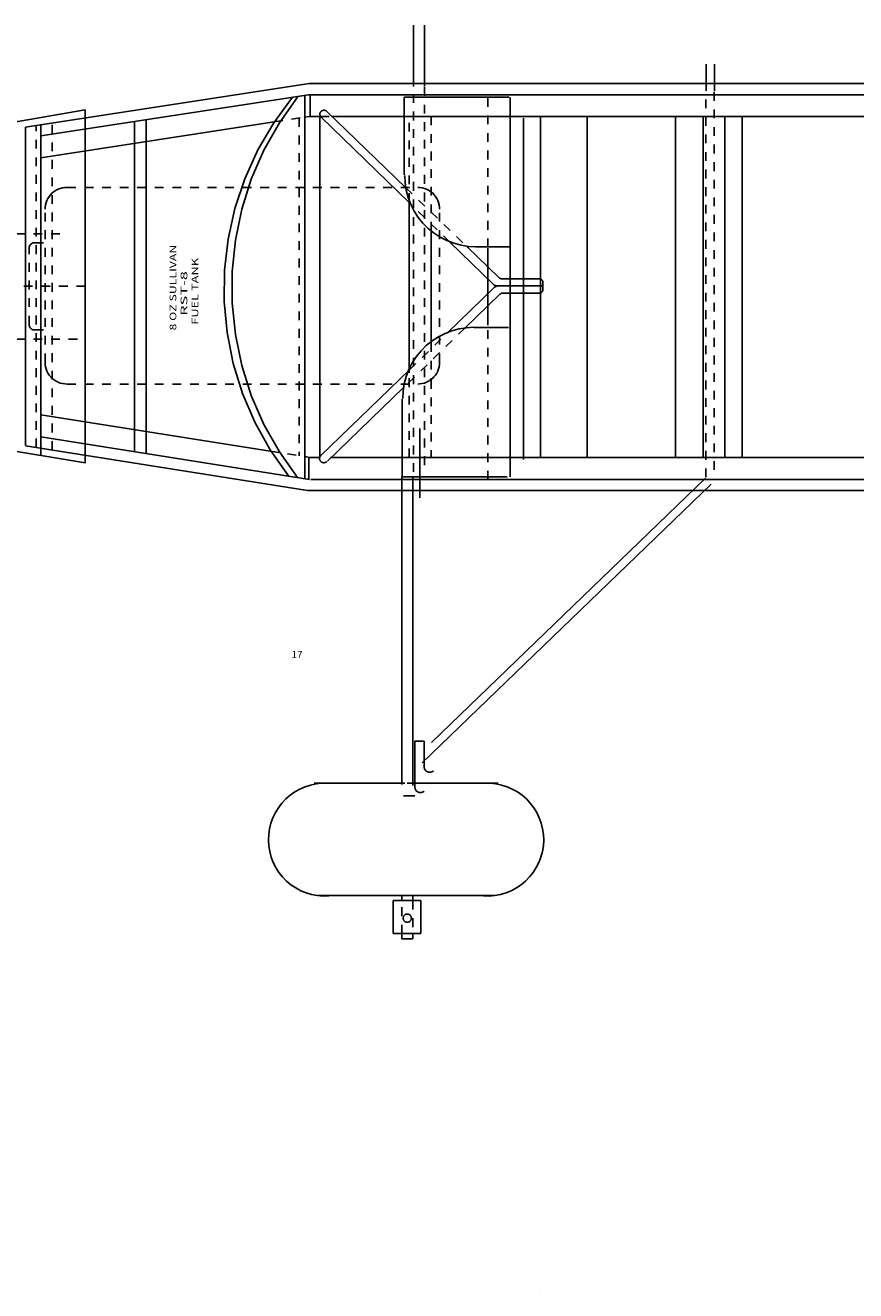
# Model space of a CAD drawing. Extents: x -8.1 to 52.5, y -10.3 to 52.9.
# Drawn here: x 6.6 to 16.1, y 6.3 to 20.7 of the extents above; entities that cross this region are included whole.
import ezdxf
from ezdxf.enums import TextEntityAlignment as Align

# ---------------------------------------------------------------- set-up
doc = ezdxf.new("R2010")
doc.units = 0
doc.header["$MEASUREMENT"] = 0
doc.linetypes.add('$AUXILIARY', pattern=[0.1, 0.05, -0.05])
doc.linetypes.add('$INVISIBLE', pattern=[200, -100, -100])
doc.layers.get('0').update_dxf_attribs({"linetype": 'CONTINUOUS'})
doc.styles.get("Standard").update_dxf_attribs({"font": 'TXT.SHX'})

msp = doc.modelspace()

# ---------------------------------------------------------------- linework, layer by layer
at = {"color": 7, "linetype": 'Continuous'}
for p, q in [((11.03302, 20.023454), (11.03302, 20.718358)), ((11.15802, 20.718358), (11.15802, 20.023454)), ((14.365722, 19.972921), (14.365722, 20.274646)), ((14.459472, 20.274646), (14.459472, 19.972921)), ((6.614996, 19.558701), (9.844425, 20.055535)), ((9.844425, 20.055535), (21.310683, 20.055535)), ((6.791069, 19.458832), (9.836243, 19.927321)), ((9.654501, 19.901757), (9.442207, 19.610208)), ((9.712978, 19.899914), (9.506178, 19.608468)), ((9.795591, 19.921067), (9.795591, 15.564667)), ((9.836243, 19.927321), (19.956273, 19.927321)), ((9.857007, 19.927321), (9.857007, 19.682131)), ((10.92639, 19.901261), (12.12123, 19.901261)), ((10.92639, 19.016715), (10.92639, 19.901261)), ((12.132302, 15.579856), (12.132302, 19.898715)), ((7.297496, 19.75557, 0.064554), (3.490869, 19.105069, 0.064554)), ((7.297496, 15.740921, 0.064554), (7.297496, 19.75557, 0.064554)), ((9.974568, 19.729411), (9.972237, 19.725126)), ((9.977329, 19.733429), (9.974568, 19.729411)), ((9.980489, 19.737138), (9.977329, 19.733429)), ((9.984015, 19.740497), (9.980489, 19.737138)), ((9.987869, 19.74347), (9.984015, 19.740497)), ((9.992008, 19.746024), (9.987869, 19.74347)), ((9.996388, 19.748133), (9.992008, 19.746024)), ((10.000963, 19.749773), (9.996388, 19.748133)), ((10.005682, 19.750927), (10.000963, 19.749773)), ((10.010494, 19.751582), (10.005682, 19.750927)), ((10.015348, 19.751731), (10.010494, 19.751582)), ((10.020192, 19.751373), (10.015348, 19.751731)), ((10.024972, 19.750511), (10.020192, 19.751373)), ((10.029638, 19.749155), (10.024972, 19.750511)), ((10.034138, 19.74732), (10.029638, 19.749155)), ((10.038425, 19.745024), (10.034138, 19.74732)), ((10.042452, 19.742293), (10.038425, 19.745024)), ((10.038543, 19.745591), (10.94729, 18.869231)), ((10.046175, 19.739157), (10.042452, 19.742293)), ((10.049555, 19.73565), (10.046175, 19.739157)), ((6.789649, 15.824067, 0.047117), (6.789649, 19.586627, 0.047117)), ((6.791069, 19.211203), (9.44815, 19.619986)), ((6.791069, 19.585049), (6.791069, 19.585789)), ((7.857103, 15.866989), (7.857103, 19.622838)), ((7.989964, 19.643277), (7.989964, 15.845964)), ((9.442207, 19.610208), (9.261265, 19.299651)), ((9.506178, 19.608468), (9.33029, 19.296653)), ((9.797783, 19.673775), (9.845747, 19.681155)), ((9.845747, 19.681155), (9.97267, 19.681155)), ((9.968047, 19.711145), (9.967635, 19.706278)), ((9.967635, 19.706278), (9.967727, 19.701394)), ((9.967727, 19.701394), (9.968323, 19.696546)), ((9.968958, 19.715943), (9.968047, 19.711145)), ((9.968126, 19.681155), (9.968126, 15.801909)), ((9.968323, 19.696546), (9.969416, 19.691787)), ((9.97036, 19.72062), (9.968958, 19.715943)), ((9.969416, 19.691787), (9.970994, 19.687167)), ((9.972237, 19.725126), (9.97036, 19.72062)), ((9.970994, 19.687167), (9.97304, 19.682737)), ((9.97304, 19.682737), (9.975532, 19.678544)), ((9.975532, 19.678544), (9.978443, 19.674634)), ((10.986378, 18.698618), (9.978523, 19.676238)), ((10.101059, 19.681155), (17.583002, 19.681155)), ((12.285056, 19.659939), (12.285056, 15.777493)), ((12.478158, 15.802289), (12.478158, 19.676388)), ((13.008465, 19.681155), (13.008465, 15.801909)), ((14.329073, 15.801909), (14.329073, 19.681155)), ((14.579073, 19.681155), (14.579073, 15.801909)), ((6.615314, 15.937232), (6.615314, 19.559788)), ((9.261265, 19.299651), (9.113493, 18.973203)), ((9.33029, 19.296653), (9.187226, 18.967862)), ((10.932845, 19.009804), (10.937291, 18.924982)), ((9.113493, 18.973203), (9.000376, 18.634144)), ((9.187226, 18.967862), (9.078544, 18.625671)), ((10.937291, 18.924982), (10.950578, 18.841089)), ((10.950578, 18.841089), (10.972562, 18.759044)), ((10.972562, 18.759044), (11.003001, 18.679747)), ((9.000376, 18.634144), (8.923048, 18.285879)), ((9.078544, 18.625671), (9.005425, 18.273803)), ((10.982994, 16.764632), (10.982994, 18.708876)), ((11.003001, 18.679747), (11.041562, 18.604066)), ((11.041562, 18.604066), (11.087823, 18.532831)), ((11.087823, 18.532831), (11.141277, 18.466821)), ((11.141277, 18.466821), (11.201338, 18.40676)), ((11.201338, 18.40676), (11.267348, 18.353307)), ((11.232994, 18.371335), (11.232994, 17.102173)), ((11.267348, 18.353307), (11.338583, 18.307046)), ((11.338583, 18.307046), (11.414264, 18.268484)), ((8.923048, 18.285879), (8.882287, 17.931906)), ((9.005425, 18.273803), (8.968666, 17.916087)), ((11.414264, 18.268484), (11.493561, 18.238045)), ((11.94335, 17.770358), (11.446804, 18.252005)), ((11.493561, 18.238045), (11.575606, 18.216061)), ((11.575606, 18.216061), (11.659499, 18.202774)), ((11.640969, 18.200272), (12.004325, 17.849864)), ((11.659499, 18.202774), (11.744321, 18.198328)), ((12.130367, 18.197499), (11.739837, 18.197499)), ((11.879855, 17.306387), (11.879855, 18.183999)), ((8.882287, 17.931906), (8.878503, 17.575779)), ((8.968666, 17.916087), (8.968666, 17.556414)), ((11.151214, 17.773739), (11.151214, 17.773739)), ((11.424864, 17.223946), (11.952202, 17.735096)), ((11.94335, 17.770358), (11.947864, 17.766383)), ((11.947864, 17.766383), (11.952739, 17.76286)), ((11.956714, 17.739069), (11.952201, 17.735097)), ((11.952739, 17.76286), (11.95793, 17.759822)), ((11.961588, 17.742589), (11.956714, 17.739069)), ((11.95793, 17.759822), (11.963388, 17.757297)), ((11.966777, 17.745625), (11.961588, 17.742589)), ((11.963388, 17.757297), (11.969065, 17.755308)), ((11.972235, 17.748147), (11.966777, 17.745625)), ((11.969065, 17.755308), (11.974906, 17.753875)), ((11.977909, 17.750134), (11.972235, 17.748147)), ((11.974906, 17.753875), (11.980858, 17.753009)), ((11.983748, 17.751566), (11.977909, 17.750134)), ((11.980858, 17.753009), (11.986865, 17.75272)), ((11.989697, 17.752431), (11.983748, 17.751566)), ((11.986865, 17.75272), (12.276724, 17.75272)), ((11.995702, 17.75272), (11.989697, 17.752431)), ((12.004325, 17.849864), (12.008833, 17.845916)), ((12.008833, 17.845916), (12.013698, 17.842418)), ((12.013698, 17.842418), (12.018875, 17.839402)), ((12.018875, 17.839402), (12.024317, 17.836895)), ((12.024317, 17.836895), (12.029975, 17.834922)), ((12.029975, 17.834922), (12.035796, 17.833499)), ((12.035796, 17.833499), (12.041726, 17.83264)), ((12.041726, 17.83264), (12.047711, 17.832353)), ((12.047711, 17.832352), (12.276724, 17.832352)), ((12.285331, 17.832352), (12.466667, 17.832352)), ((12.285331, 17.75272), (12.50573, 17.75272)), ((12.470751, 17.832138), (12.466667, 17.832352)), ((12.474789, 17.831499), (12.470751, 17.832138)), ((12.478738, 17.83044), (12.474789, 17.831499)), ((12.482556, 17.828975), (12.478738, 17.83044)), ((12.486199, 17.827119), (12.482556, 17.828975)), ((12.489628, 17.824892), (12.486199, 17.827119)), ((12.492805, 17.822319), (12.489628, 17.824892)), ((12.495696, 17.819428), (12.492805, 17.822319)), ((12.49827, 17.81625), (12.495696, 17.819428)), ((12.500497, 17.812821), (12.49827, 17.81625)), ((12.502353, 17.809178), (12.500497, 17.812821)), ((12.503818, 17.805361), (12.502353, 17.809178)), ((12.504876, 17.801411), (12.503818, 17.805361)), ((12.505516, 17.797373), (12.504876, 17.801411)), ((12.50573, 17.79329), (12.505516, 17.797373)), ((12.505516, 17.706641), (12.50573, 17.710724)), ((12.50573, 17.79329), (12.50573, 17.710724)), ((8.878503, 17.575779), (8.911733, 17.221076)), ((12.011146, 17.65404), (11.617995, 17.272955)), ((12.015659, 17.658011), (12.011146, 17.65404)), ((12.020533, 17.661531), (12.015659, 17.658011)), ((12.025722, 17.664566), (12.020533, 17.661531)), ((12.031179, 17.667089), (12.025722, 17.664566)), ((12.036853, 17.669076), (12.031179, 17.667089)), ((12.042692, 17.670508), (12.036853, 17.669076)), ((12.048641, 17.671373), (12.042692, 17.670508)), ((12.054646, 17.671662), (12.048641, 17.671373)), ((12.275378, 17.671662), (12.054646, 17.671662)), ((12.466667, 17.671662), (12.285331, 17.671662)), ((12.466667, 17.671662), (12.470751, 17.671876)), ((12.470751, 17.671876), (12.474789, 17.672515)), ((12.474789, 17.672515), (12.478738, 17.673574)), ((12.478738, 17.673574), (12.482556, 17.675039)), ((12.482556, 17.675039), (12.486199, 17.676895)), ((12.486199, 17.676895), (12.489628, 17.679122)), ((12.489628, 17.679122), (12.492805, 17.681695)), ((12.492805, 17.681695), (12.495696, 17.684586)), ((12.495696, 17.684586), (12.49827, 17.687764)), ((12.49827, 17.687764), (12.500497, 17.691193)), ((12.500497, 17.691193), (12.502353, 17.694836)), ((12.502353, 17.694836), (12.503818, 17.698653)), ((12.503818, 17.698653), (12.504876, 17.702603)), ((12.504876, 17.702603), (12.505516, 17.706641)), ((8.968666, 17.556414), (9.005425, 17.198698)), ((11.637249, 17.277484), (11.722071, 17.281929)), ((11.720411, 17.278698), (12.116475, 17.279805)), ((8.911733, 17.221076), (8.981643, 16.871358)), ((9.005425, 17.198698), (9.078544, 16.846831)), ((11.245097, 17.126952), (11.316333, 17.173213)), ((11.316333, 17.173213), (11.392014, 17.211774)), ((11.392014, 17.211774), (11.471311, 17.242213)), ((11.471311, 17.242213), (11.553356, 17.264197)), ((11.553356, 17.264197), (11.637249, 17.277484)), ((11.065573, 16.947428), (11.119027, 17.013438)), ((11.119027, 17.013438), (11.179088, 17.073498)), ((11.179088, 17.073498), (11.245097, 17.126952)), ((8.981643, 16.871358), (9.087531, 16.530139)), ((9.078544, 16.846831), (9.187226, 16.50464)), ((10.980751, 16.800512), (11.019312, 16.876193)), ((11.019312, 16.876193), (11.065573, 16.947428)), ((9.9762, 15.819749), (10.987163, 16.799679)), ((10.928328, 16.639171), (10.950312, 16.721215)), ((10.950312, 16.721215), (10.980751, 16.800512)), ((10.920051, 16.596436), (10.055969, 15.758878)), ((10.915041, 16.555278), (10.928328, 16.639171)), ((9.087531, 16.530139), (9.228334, 16.200844)), ((9.187226, 16.50464), (9.330289, 16.175848)), ((10.904139, 16.463545), (10.904139, 15.578998)), ((10.910595, 16.470456), (10.915041, 16.555278)), ((7.297496, 15.740921, 0.064554), (3.462105, 16.368865, 0.064554)), ((6.791069, 16.285647), (9.401057, 15.872637)), ((9.228334, 16.200844), (9.402638, 15.886782)), ((9.330289, 16.175848), (9.506178, 15.864033)), ((11.103533, 15.343037), (11.103533, 16.129159)), ((6.791069, 16.035679), (9.849474, 15.551713)), ((6.614996, 15.935082), (9.827088, 15.426795)), ((9.402638, 15.886782), (9.608692, 15.591107)), ((9.506178, 15.864033), (9.712978, 15.572587)), ((7.298916, 15.737189), (7.298916, 15.734663)), ((9.796238, 15.810103), (9.848022, 15.801909)), ((9.842137, 15.801909), (9.842137, 15.547936)), ((9.848022, 15.801909), (9.964629, 15.801909)), ((9.963876, 15.794059), (9.963546, 15.789146)), ((9.963546, 15.789146), (9.963727, 15.784226)), ((9.963727, 15.784226), (9.964419, 15.779351)), ((9.964714, 15.798911), (9.963876, 15.794059)), ((9.964419, 15.779351), (9.965612, 15.774575)), ((9.966051, 15.803649), (9.964714, 15.798911)), ((9.965612, 15.774575), (9.967295, 15.769948)), ((9.967872, 15.808223), (9.966051, 15.803649)), ((9.967295, 15.769948), (9.969449, 15.76552)), ((9.970159, 15.812584), (9.967872, 15.808223)), ((9.969449, 15.76552), (9.97205, 15.76134)), ((9.972886, 15.816683), (9.970159, 15.812584)), ((9.97205, 15.76134), (9.975072, 15.757453)), ((9.976023, 15.820478), (9.972886, 15.816683)), ((9.975072, 15.757453), (9.978481, 15.7539)), ((9.978481, 15.7539), (9.982239, 15.75072)), ((9.982239, 15.75072), (9.986308, 15.747947)), ((9.986308, 15.747947), (9.990643, 15.745612)), ((9.990643, 15.745612), (9.995196, 15.743739)), ((9.995196, 15.743739), (9.999919, 15.742349)), ((9.999919, 15.742349), (10.004761, 15.741456)), ((10.004761, 15.741456), (10.009669, 15.741071)), ((10.009669, 15.741071), (10.014591, 15.741197)), ((10.014591, 15.741197), (10.019474, 15.741833)), ((10.019474, 15.741833), (10.024264, 15.742973)), ((10.024264, 15.742973), (10.028909, 15.744603)), ((10.028909, 15.744603), (10.033361, 15.746707)), ((10.033361, 15.746707), (10.03757, 15.749262)), ((10.03757, 15.749262), (10.041491, 15.752239)), ((10.041491, 15.752239), (10.045082, 15.755607)), ((10.087117, 15.801909), (20.038539, 15.801909)), ((10.901007, 12.080991), (10.901007, 15.581706)), ((10.904139, 15.578998), (12.09898, 15.578998)), ((11.026007, 15.581706), (11.026007, 12.069967)), ((11.239155, 12.558207), (14.35558, 15.564658)), ((9.827088, 15.426795), (21.328359, 15.426795)), ((9.864145, 15.549331), (19.865872, 15.549331)), ((14.42067, 15.497187), (11.133719, 12.326226)), ((11.046208, 12.571537), (11.154736, 12.571537)), ((11.049298, 12.049321), (11.049298, 12.568267)), ((11.154736, 12.571537), (11.154736, 12.281301)), ((11.154736, 12.281301), (11.155058, 12.274959)), ((11.155058, 12.274959), (11.156023, 12.268681)), ((11.156023, 12.268681), (11.15762, 12.262534)), ((11.15762, 12.262534), (11.159832, 12.256581)), ((11.159832, 12.256581), (11.162638, 12.250882)), ((11.162638, 12.250882), (11.166007, 12.245499)), ((11.166007, 12.245499), (11.169905, 12.240484)), ((11.169905, 12.240484), (11.174292, 12.235892)), ((10.935338, 12.095163), (9.901809, 12.095163)), ((10.962241, 12.095281), (11.995769, 12.095281)), ((11.174292, 12.235892), (11.179122, 12.231768)), ((11.179122, 12.231768), (11.184346, 12.228155)), ((11.184346, 12.228155), (11.189909, 12.225092)), ((11.189909, 12.225092), (11.195755, 12.222609)), ((11.195755, 12.222609), (11.201822, 12.220732)), ((11.201822, 12.220732), (11.208049, 12.21948)), ((11.208049, 12.21948), (11.21437, 12.218867)), ((11.21437, 12.218867), (11.220722, 12.218899)), ((11.220722, 12.218899), (11.227037, 12.219575)), ((11.227037, 12.219575), (11.233251, 12.220888)), ((11.233251, 12.220888), (11.239299, 12.222825)), ((11.239299, 12.222825), (11.24512, 12.225367)), ((11.24512, 12.225367), (11.250652, 12.228485)), ((11.250652, 12.228485), (11.25584, 12.232149)), ((11.25584, 12.232149), (11.260629, 12.236321)), ((9.579338, 11.915594), (9.628726, 11.958466)), ((9.628726, 11.958466), (9.682217, 11.996094)), ((9.682217, 11.996094), (9.739258, 12.028088)), ((9.739258, 12.028088), (9.799255, 12.054116)), ((9.799255, 12.054116), (9.861588, 12.073909)), ((9.861588, 12.073909), (9.925611, 12.087262)), ((9.925611, 12.087262), (9.990659, 12.094036)), ((9.990659, 12.094036), (10.056059, 12.09416)), ((11.049298, 12.049321), (11.049621, 12.042978)), ((11.049621, 12.042978), (11.050586, 12.036701)), ((11.050586, 12.036701), (11.052183, 12.030554)), ((11.052183, 12.030554), (11.054395, 12.0246)), ((11.054395, 12.0246), (11.0572, 12.018902)), ((11.0572, 12.018902), (11.060569, 12.013518)), ((11.060569, 12.013518), (11.064467, 12.008504)), ((11.064467, 12.008504), (11.068854, 12.003911)), ((11.068854, 12.003911), (11.073685, 11.999787)), ((11.073685, 11.999787), (11.078908, 11.996175)), ((11.078908, 11.996175), (11.084472, 11.993112)), ((11.084472, 11.993112), (11.090318, 11.990629)), ((11.090318, 11.990629), (11.096385, 11.988752)), ((11.096385, 11.988752), (11.102612, 11.9875)), ((11.102612, 11.9875), (11.108933, 11.986887)), ((11.108933, 11.986887), (11.115284, 11.986918)), ((11.115284, 11.986918), (11.121599, 11.987594)), ((11.121599, 11.987594), (11.127813, 11.988908)), ((11.127813, 11.988908), (11.133862, 11.990845)), ((11.133862, 11.990845), (11.139682, 11.993386)), ((11.139682, 11.993386), (11.145215, 11.996505)), ((11.145215, 11.996505), (11.150403, 12.000169)), ((11.150403, 12.000169), (11.155192, 12.004341)), ((11.90692, 12.094152), (11.84152, 12.094277)), ((11.971968, 12.087378), (11.90692, 12.094152)), ((12.035991, 12.074025), (11.971968, 12.087378)), ((12.098324, 12.054232), (12.035991, 12.074025)), ((12.158321, 12.028204), (12.098324, 12.054232)), ((12.215361, 11.99621), (12.158321, 12.028204)), ((12.268853, 11.958582), (12.215361, 11.99621)), ((12.318241, 11.915711), (12.268853, 11.958582)), ((9.460666, 11.760204), (9.49487, 11.815947)), ((9.49487, 11.815947), (9.534564, 11.867923)), ((9.534564, 11.867923), (9.579338, 11.915594)), ((10.920206, 11.949759), (11.047481, 11.949759)), ((10.992993, 11.912997), (10.992993, 11.912997)), ((10.992993, 11.912997), (10.992993, 11.912997)), ((12.363014, 11.86804), (12.318241, 11.915711)), ((12.402708, 11.816063), (12.363014, 11.86804)), ((12.436912, 11.76032), (12.402708, 11.816063)), ((9.410088, 11.639762), (9.432308, 11.701272)), ((9.432308, 11.701272), (9.460666, 11.760204)), ((12.465271, 11.701388), (12.436912, 11.76032)), ((12.48749, 11.639878), (12.465271, 11.701388)), ((9.384921, 11.511579), (9.394238, 11.576312)), ((9.394238, 11.576312), (9.410088, 11.639762)), ((12.503341, 11.576428), (12.48749, 11.639878)), ((12.512657, 11.511695), (12.503341, 11.576428)), ((9.382234, 11.446234), (9.384921, 11.511579)), ((9.386206, 11.380954), (9.382234, 11.446234)), ((9.396794, 11.316417), (9.386206, 11.380954)), ((12.500784, 11.316533), (12.511373, 11.381071)), ((12.511373, 11.381071), (12.515344, 11.44635)), ((12.515344, 11.44635), (12.512657, 11.511695)), ((9.413889, 11.25329), (9.396794, 11.316417)), ((9.437314, 11.19223), (9.413889, 11.25329)), ((12.460264, 11.192346), (12.483689, 11.253407)), ((12.483689, 11.253407), (12.500784, 11.316533)), ((9.466827, 11.133867), (9.437314, 11.19223)), ((9.50212, 11.078807), (9.466827, 11.133867)), ((12.395458, 11.078924), (12.430751, 11.133983)), ((12.430751, 11.133983), (12.460264, 11.192346)), ((9.542829, 11.027622), (9.50212, 11.078807)), ((9.588532, 10.980841), (9.542829, 11.027622)), ((9.638754, 10.938949), (9.588532, 10.980841)), ((12.258825, 10.939065), (12.309047, 10.980957)), ((12.309047, 10.980957), (12.354749, 11.027738)), ((12.354749, 11.027738), (12.395458, 11.078924)), ((9.692975, 10.902381), (9.638754, 10.938949)), ((9.750633, 10.871515), (9.692975, 10.902381)), ((9.811131, 10.846672), (9.750633, 10.871515)), ((9.873842, 10.828108), (9.811131, 10.846672)), ((9.938115, 10.816018), (9.873842, 10.828108)), ((10.003284, 10.810525), (9.938115, 10.816018)), ((10.949627, 10.816267), (9.945902, 10.816267)), ((10.068674, 10.811686), (10.003284, 10.810525)), ((10.901007, 10.758205), (10.901007, 10.813321)), ((10.947952, 10.816383), (11.951676, 10.816383)), ((11.026007, 10.824344), (11.026007, 10.758205)), ((11.828906, 10.811803), (11.894295, 10.810641)), ((11.894295, 10.810641), (11.959464, 10.816134)), ((11.959464, 10.816134), (12.023737, 10.828225)), ((12.023737, 10.828225), (12.086447, 10.846788)), ((12.086447, 10.846788), (12.146945, 10.871631)), ((12.146945, 10.871631), (12.204604, 10.902497)), ((12.204604, 10.902497), (12.258825, 10.939065)), ((10.803338, 10.383416), (10.803338, 10.758205)), ((10.803338, 10.758205), (11.115838, 10.758205)), ((11.115838, 10.758205), (11.115838, 10.383416)), ((10.915789, 10.563757), (10.915533, 10.558857)), ((10.915533, 10.558857), (10.915789, 10.553957)), ((10.916557, 10.568603), (10.915789, 10.563757)), ((10.915789, 10.553957), (10.916557, 10.549111)), ((10.917827, 10.573342), (10.916557, 10.568603)), ((10.916557, 10.549111), (10.917827, 10.544372)), ((10.919585, 10.577923), (10.917827, 10.573342)), ((10.917827, 10.544372), (10.919585, 10.539791)), ((10.921813, 10.582294), (10.919585, 10.577923)), ((10.919585, 10.539791), (10.921813, 10.535419)), ((10.924485, 10.586409), (10.921813, 10.582294)), ((10.921813, 10.535419), (10.924485, 10.531304)), ((10.927573, 10.590222), (10.924485, 10.586409)), ((10.924485, 10.531304), (10.927573, 10.527491)), ((10.931042, 10.593692), (10.927573, 10.590222)), ((10.927573, 10.527491), (10.931042, 10.524022)), ((10.934855, 10.596779), (10.931042, 10.593692)), ((10.931042, 10.524022), (10.934855, 10.520934)), ((10.93897, 10.599452), (10.934855, 10.596779)), ((10.934855, 10.520934), (10.93897, 10.518262)), ((10.943342, 10.601679), (10.93897, 10.599452)), ((10.93897, 10.518262), (10.943342, 10.516034)), ((10.947922, 10.603438), (10.943342, 10.601679)), ((10.943342, 10.516034), (10.947922, 10.514276)), ((10.952662, 10.604707), (10.947922, 10.603438)), ((10.947922, 10.514276), (10.952662, 10.513006)), ((10.957508, 10.605475), (10.952662, 10.604707)), ((10.952662, 10.513006), (10.957508, 10.512239)), ((10.962408, 10.605732), (10.957508, 10.605475)), ((10.957508, 10.512239), (10.962408, 10.511982)), ((10.959587, 10.581834), (10.959587, 10.581834)), ((10.967307, 10.605475), (10.962408, 10.605732)), ((10.962408, 10.511982), (10.967307, 10.512239)), ((10.972153, 10.604707), (10.967307, 10.605475)), ((10.967307, 10.512239), (10.972153, 10.513006)), ((10.976893, 10.603438), (10.972153, 10.604707)), ((10.972153, 10.513006), (10.976893, 10.514276)), ((10.981473, 10.601679), (10.976893, 10.603438)), ((10.976893, 10.514276), (10.981473, 10.516034)), ((10.985845, 10.599452), (10.981473, 10.601679)), ((10.981473, 10.516034), (10.985845, 10.518262)), ((10.98996, 10.596779), (10.985845, 10.599452)), ((10.985845, 10.518262), (10.98996, 10.520934)), ((10.993773, 10.593692), (10.98996, 10.596779)), ((10.98996, 10.520934), (10.993773, 10.524022)), ((10.997242, 10.590222), (10.993773, 10.593692)), ((10.993773, 10.524022), (10.997242, 10.527491)), ((11.00033, 10.586409), (10.997242, 10.590222)), ((10.997242, 10.527491), (11.00033, 10.531304)), ((11.003002, 10.582294), (11.00033, 10.586409)), ((11.00033, 10.531304), (11.003002, 10.535419)), ((11.00523, 10.577923), (11.003002, 10.582294)), ((11.003002, 10.535419), (11.00523, 10.539791)), ((11.006988, 10.573342), (11.00523, 10.577923)), ((11.00523, 10.539791), (11.006988, 10.544372)), ((11.008258, 10.568603), (11.006988, 10.573342)), ((11.006988, 10.544372), (11.008258, 10.549111)), ((11.009026, 10.563757), (11.008258, 10.568603)), ((11.008258, 10.549111), (11.009026, 10.553957)), ((11.009283, 10.558857), (11.009026, 10.563757)), ((11.009026, 10.553957), (11.009283, 10.558857)), ((11.115838, 10.383416), (10.803338, 10.383416)), ((10.901007, 10.324193), (10.901007, 10.382909)), ((11.026007, 10.382909), (11.026007, 10.324193)), ((10.901007, 10.324193), (11.026007, 10.324193)), ((12.476066, 6.31991, 0.074555), (12.476066, 6.31991, 0.074555))]:
    msp.add_line(p, q, dxfattribs=at)
at = {"color": 7, "linetype": '$AUXILIARY'}
for p, q in [((11.03302, 15.636328), (11.03302, 20.015159)), ((11.15802, 20.015159), (11.15802, 15.636328)), ((11.879855, 18.192437), (11.879855, 19.927321)), ((14.360357, 15.575904), (14.360357, 19.960537)), ((14.454107, 19.960537), (14.454107, 15.575904)), ((6.921286, 15.886613), (6.921286, 19.605822)), ((9.44815, 19.619986), (9.797783, 19.673775)), ((9.731927, 19.663643), (9.731927, 15.820281)), ((9.97267, 19.681155), (10.101059, 19.681155)), ((10.982994, 18.708876), (10.982994, 19.681155)), ((11.232994, 19.681155), (11.232994, 18.371335)), ((6.738981, 15.915462), (6.738981, 19.577775)), ((10.94729, 18.869231), (11.640969, 18.200272)), ((11.446804, 18.252005), (10.986378, 18.698618)), ((6.306879, 18.347329, 0.047117), (7.066659, 18.347329, 0.047117)), ((7.297496, 17.748246, 0.047117), (4.11332, 17.748246, 0.047117)), ((12.128825, 17.832953), (12.286593, 17.832953)), ((12.132652, 17.832352), (12.285331, 17.832352)), ((12.132652, 17.75272), (12.285331, 17.75272)), ((12.285331, 17.671662), (12.13139, 17.671662)), ((12.135176, 17.670933), (12.285331, 17.670933)), ((11.879855, 15.549331), (11.879855, 17.411025)), ((6.306879, 17.146386, 0.047117), (7.213713, 17.146386, 0.047117)), ((11.617995, 17.272955), (10.920051, 16.596436)), ((10.987163, 16.799679), (11.424864, 17.223946)), ((11.232994, 17.102173), (11.232994, 16.683621)), ((10.982994, 15.801909), (10.982994, 16.764632)), ((11.232994, 16.683621), (11.232994, 15.801909)), ((9.401057, 15.872637), (9.796238, 15.810103)), ((10.901007, 10.382909), (10.901007, 10.758205)), ((11.026007, 10.758205), (11.026007, 10.382909))]:
    msp.add_line(p, q, dxfattribs=at)
at = {"color": 7, "linetype": 'Continuous', "ltscale": 3}
for p, q in [((14.014248, 15.801121), (14.014248, 19.682652)), ((14.775479, 15.801121), (14.775479, 19.682652))]:
    msp.add_line(p, q, dxfattribs=at)
at = {"color": 1, "linetype": '$AUXILIARY'}
for p, q in [((7.011908, 18.862286), (6.987478, 18.852908)), ((7.037184, 18.869059), (7.011908, 18.862286)), ((7.06303, 18.873152), (7.037184, 18.869059)), ((7.089162, 18.874522), (7.06303, 18.873152)), ((7.089162, 18.874522), (11.080859, 18.874522)), ((11.106992, 18.873152), (11.080859, 18.874522)), ((11.132837, 18.869059), (11.106992, 18.873152)), ((11.158114, 18.862286), (11.132837, 18.869059)), ((11.182544, 18.852908), (11.158114, 18.862286)), ((6.860776, 18.726206), (6.851398, 18.701776)), ((6.872656, 18.749522), (6.860776, 18.726206)), ((6.886908, 18.771468), (6.872656, 18.749522)), ((6.903376, 18.791804), (6.886908, 18.771468)), ((6.921879, 18.810308), (6.903376, 18.791804)), ((6.942216, 18.826776), (6.921879, 18.810308)), ((6.964162, 18.841028), (6.942216, 18.826776)), ((6.987478, 18.852908), (6.964162, 18.841028)), ((11.205859, 18.841028), (11.182544, 18.852908)), ((11.227806, 18.826776), (11.205859, 18.841028)), ((11.248142, 18.810308), (11.227806, 18.826776)), ((11.266646, 18.791804), (11.248142, 18.810308)), ((11.283114, 18.771468), (11.266646, 18.791804)), ((11.297366, 18.749522), (11.283114, 18.771468)), ((11.309246, 18.726206), (11.297366, 18.749522)), ((11.318624, 18.701776), (11.309246, 18.726206)), ((6.840532, 18.650654), (6.839162, 18.624522)), ((6.839162, 16.885668), (6.839162, 18.624522)), ((6.844625, 18.6765), (6.840532, 18.650654)), ((6.851398, 18.701776), (6.844625, 18.6765)), ((11.325396, 18.6765), (11.318624, 18.701776)), ((11.32949, 18.650654), (11.325396, 18.6765)), ((11.330859, 18.624522), (11.32949, 18.650654)), ((11.330859, 16.885668), (11.330859, 18.624522)), ((6.657598, 18.188878), (6.657255, 18.182345)), ((6.657255, 17.313853), (6.657255, 18.182345)), ((6.658621, 18.195339), (6.657598, 18.188878)), ((6.660314, 18.201658), (6.658621, 18.195339)), ((6.662659, 18.207766), (6.660314, 18.201658)), ((6.665629, 18.213595), (6.662659, 18.207766)), ((6.669192, 18.219081), (6.665629, 18.213595)), ((6.673309, 18.224166), (6.669192, 18.219081)), ((6.677935, 18.228791), (6.673309, 18.224166)), ((6.683019, 18.232908), (6.677935, 18.228791)), ((6.688505, 18.236472), (6.683019, 18.232908)), ((6.694334, 18.239442), (6.688505, 18.236472)), ((6.700442, 18.241786), (6.694334, 18.239442)), ((6.706761, 18.243479), (6.700442, 18.241786)), ((6.713222, 18.244503), (6.706761, 18.243479)), ((6.719755, 18.244845), (6.713222, 18.244503)), ((6.719755, 18.244845), (6.840653, 18.244845)), ((6.657255, 17.313853), (6.657598, 17.30732)), ((6.657598, 17.30732), (6.658621, 17.300858)), ((6.658621, 17.300858), (6.660314, 17.294539)), ((6.660314, 17.294539), (6.662659, 17.288432)), ((6.662659, 17.288432), (6.665629, 17.282603)), ((6.665629, 17.282603), (6.669192, 17.277116)), ((6.669192, 17.277116), (6.673309, 17.272032)), ((6.673309, 17.272032), (6.677935, 17.267406)), ((6.677935, 17.267406), (6.683019, 17.263289)), ((6.683019, 17.263289), (6.688505, 17.259726)), ((6.688505, 17.259726), (6.694334, 17.256756)), ((6.694334, 17.256756), (6.700442, 17.254412)), ((6.700442, 17.254412), (6.706761, 17.252719)), ((6.706761, 17.252719), (6.713222, 17.251695)), ((6.713222, 17.251695), (6.719755, 17.251353)), ((6.719755, 17.251353), (6.839196, 17.251353)), ((6.839162, 16.885668), (6.840532, 16.859536)), ((6.840532, 16.859536), (6.844625, 16.83369)), ((11.325396, 16.83369), (11.32949, 16.859536)), ((11.32949, 16.859536), (11.330859, 16.885668)), ((6.844625, 16.83369), (6.851398, 16.808414)), ((6.851398, 16.808414), (6.860776, 16.783984)), ((6.860776, 16.783984), (6.872656, 16.760668)), ((6.872656, 16.760668), (6.886908, 16.738722)), ((6.886908, 16.738722), (6.903376, 16.718386)), ((6.903376, 16.718386), (6.921879, 16.699882)), ((11.248142, 16.699882), (11.266646, 16.718386)), ((11.266646, 16.718386), (11.283114, 16.738722)), ((11.283114, 16.738722), (11.297366, 16.760668)), ((11.297366, 16.760668), (11.309246, 16.783984)), ((11.309246, 16.783984), (11.318624, 16.808414)), ((11.318624, 16.808414), (11.325396, 16.83369)), ((6.921879, 16.699882), (6.942216, 16.683414)), ((6.942216, 16.683414), (6.964162, 16.669162)), ((6.964162, 16.669162), (6.987478, 16.657282)), ((6.987478, 16.657282), (7.011908, 16.647904)), ((7.011908, 16.647904), (7.037184, 16.641131)), ((7.037184, 16.641131), (7.06303, 16.637038)), ((7.06303, 16.637038), (7.089162, 16.635668)), ((7.089162, 16.635668), (11.080859, 16.635668)), ((11.080859, 16.635668), (11.106992, 16.637038)), ((11.106992, 16.637038), (11.132837, 16.641131)), ((11.132837, 16.641131), (11.158114, 16.647904)), ((11.158114, 16.647904), (11.182544, 16.657282)), ((11.182544, 16.657282), (11.205859, 16.669162)), ((11.205859, 16.669162), (11.227806, 16.683414)), ((11.227806, 16.683414), (11.248142, 16.699882))]:
    msp.add_line(p, q, dxfattribs=at)
at = {"color": 7, "linetype": '$INVISIBLE', "flags": 128}
msp.add_lwpolyline([(11.009283, 10.558857), (11.009026, 10.563757), (11.008258, 10.568603), (11.006988, 10.573342), (11.00523, 10.577923), (11.003002, 10.582294), (11.00033, 10.586409), (10.997242, 10.590222), (10.993773, 10.593692), (10.98996, 10.596779), (10.985845, 10.599452), (10.981473, 10.601679), (10.976893, 10.603438), (10.972153, 10.604707), (10.967307, 10.605475), (10.962408, 10.605732), (10.957508, 10.605475), (10.952662, 10.604707), (10.947922, 10.603438), (10.943342, 10.601679), (10.93897, 10.599452), (10.934855, 10.596779), (10.931042, 10.593692), (10.927573, 10.590222), (10.924485, 10.586409), (10.921813, 10.582294), (10.919585, 10.577923), (10.917827, 10.573342), (10.916557, 10.568603), (10.915789, 10.563757), (10.915533, 10.558857), (10.915789, 10.553957), (10.916557, 10.549111), (10.917827, 10.544372), (10.919585, 10.539791), (10.921813, 10.535419), (10.924485, 10.531304), (10.927573, 10.527491), (10.931042, 10.524022), (10.934855, 10.520934), (10.93897, 10.518262), (10.943342, 10.516034), (10.947922, 10.514276), (10.952662, 10.513006), (10.957508, 10.512239), (10.962408, 10.511982), (10.967307, 10.512239), (10.972153, 10.513006), (10.976893, 10.514276), (10.981473, 10.516034), (10.985845, 10.518262), (10.98996, 10.520934), (10.993773, 10.524022), (10.997242, 10.527491), (11.00033, 10.531304), (11.003002, 10.535419), (11.00523, 10.539791), (11.006988, 10.544372), (11.008258, 10.549111), (11.009026, 10.553957)], close=True, dxfattribs=at)
msp.add_lwpolyline([(11.009283, 10.558857), (11.009026, 10.563757), (11.008258, 10.568603), (11.006988, 10.573342), (11.00523, 10.577923), (11.003002, 10.582294), (11.00033, 10.586409), (10.997242, 10.590222), (10.993773, 10.593692), (10.98996, 10.596779), (10.985845, 10.599452), (10.981473, 10.601679), (10.976893, 10.603438), (10.972153, 10.604707), (10.967307, 10.605475), (10.962408, 10.605732), (10.957508, 10.605475), (10.952662, 10.604707), (10.947922, 10.603438), (10.943342, 10.601679), (10.93897, 10.599452), (10.934855, 10.596779), (10.931042, 10.593692), (10.927573, 10.590222), (10.924485, 10.586409), (10.921813, 10.582294), (10.919585, 10.577923), (10.917827, 10.573342), (10.916557, 10.568603), (10.915789, 10.563757), (10.915533, 10.558857), (10.915789, 10.553957), (10.916557, 10.549111), (10.917827, 10.544372), (10.919585, 10.539791), (10.921813, 10.535419), (10.924485, 10.531304), (10.927573, 10.527491), (10.931042, 10.524022), (10.934855, 10.520934), (10.93897, 10.518262), (10.943342, 10.516034), (10.947922, 10.514276), (10.952662, 10.513006), (10.957508, 10.512239), (10.962408, 10.511982), (10.967307, 10.512239), (10.972153, 10.513006), (10.976893, 10.514276), (10.981473, 10.516034), (10.985845, 10.518262), (10.98996, 10.520934), (10.993773, 10.524022), (10.997242, 10.527491), (11.00033, 10.531304), (11.003002, 10.535419), (11.00523, 10.539791), (11.006988, 10.544372), (11.008258, 10.549111), (11.009026, 10.553957)], close=True, dxfattribs=at)
msp.add_lwpolyline([(11.009283, 10.558857), (11.009026, 10.563757), (11.008258, 10.568603), (11.006988, 10.573342), (11.00523, 10.577923), (11.003002, 10.582294), (11.00033, 10.586409), (10.997242, 10.590222), (10.993773, 10.593692), (10.98996, 10.596779), (10.985845, 10.599452), (10.981473, 10.601679), (10.976893, 10.603438), (10.972153, 10.604707), (10.967307, 10.605475), (10.962408, 10.605732), (10.957508, 10.605475), (10.952662, 10.604707), (10.947922, 10.603438), (10.943342, 10.601679), (10.93897, 10.599452), (10.934855, 10.596779), (10.931042, 10.593692), (10.927573, 10.590222), (10.924485, 10.586409), (10.921813, 10.582294), (10.919585, 10.577923), (10.917827, 10.573342), (10.916557, 10.568603), (10.915789, 10.563757), (10.915533, 10.558857), (10.915789, 10.553957), (10.916557, 10.549111), (10.917827, 10.544372), (10.919585, 10.539791), (10.921813, 10.535419), (10.924485, 10.531304), (10.927573, 10.527491), (10.931042, 10.524022), (10.934855, 10.520934), (10.93897, 10.518262), (10.943342, 10.516034), (10.947922, 10.514276), (10.952662, 10.513006), (10.957508, 10.512239), (10.962408, 10.511982), (10.967307, 10.512239), (10.972153, 10.513006), (10.976893, 10.514276), (10.981473, 10.516034), (10.985845, 10.518262), (10.98996, 10.520934), (10.993773, 10.524022), (10.997242, 10.527491), (11.00033, 10.531304), (11.003002, 10.535419), (11.00523, 10.539791), (11.006988, 10.544372), (11.008258, 10.549111), (11.009026, 10.553957)], close=True, dxfattribs=at)
msp.add_lwpolyline([(11.009283, 10.558857), (11.009026, 10.563757), (11.008258, 10.568603), (11.006988, 10.573342), (11.00523, 10.577923), (11.003002, 10.582294), (11.00033, 10.586409), (10.997242, 10.590222), (10.993773, 10.593692), (10.98996, 10.596779), (10.985845, 10.599452), (10.981473, 10.601679), (10.976893, 10.603438), (10.972153, 10.604707), (10.967307, 10.605475), (10.962408, 10.605732), (10.957508, 10.605475), (10.952662, 10.604707), (10.947922, 10.603438), (10.943342, 10.601679), (10.93897, 10.599452), (10.934855, 10.596779), (10.931042, 10.593692), (10.927573, 10.590222), (10.924485, 10.586409), (10.921813, 10.582294), (10.919585, 10.577923), (10.917827, 10.573342), (10.916557, 10.568603), (10.915789, 10.563757), (10.915533, 10.558857), (10.915789, 10.553957), (10.916557, 10.549111), (10.917827, 10.544372), (10.919585, 10.539791), (10.921813, 10.535419), (10.924485, 10.531304), (10.927573, 10.527491), (10.931042, 10.524022), (10.934855, 10.520934), (10.93897, 10.518262), (10.943342, 10.516034), (10.947922, 10.514276), (10.952662, 10.513006), (10.957508, 10.512239), (10.962408, 10.511982), (10.967307, 10.512239), (10.972153, 10.513006), (10.976893, 10.514276), (10.981473, 10.516034), (10.985845, 10.518262), (10.98996, 10.520934), (10.993773, 10.524022), (10.997242, 10.527491), (11.00033, 10.531304), (11.003002, 10.535419), (11.00523, 10.539791), (11.006988, 10.544372), (11.008258, 10.549111), (11.009026, 10.553957)], close=True, dxfattribs=at)
msp.add_lwpolyline([(11.009283, 10.558857), (11.009026, 10.563757), (11.008258, 10.568603), (11.006988, 10.573342), (11.00523, 10.577923), (11.003002, 10.582294), (11.00033, 10.586409), (10.997242, 10.590222), (10.993773, 10.593692), (10.98996, 10.596779), (10.985845, 10.599452), (10.981473, 10.601679), (10.976893, 10.603438), (10.972153, 10.604707), (10.967307, 10.605475), (10.962408, 10.605732), (10.957508, 10.605475), (10.952662, 10.604707), (10.947922, 10.603438), (10.943342, 10.601679), (10.93897, 10.599452), (10.934855, 10.596779), (10.931042, 10.593692), (10.927573, 10.590222), (10.924485, 10.586409), (10.921813, 10.582294), (10.919585, 10.577923), (10.917827, 10.573342), (10.916557, 10.568603), (10.915789, 10.563757), (10.915533, 10.558857), (10.915789, 10.553957), (10.916557, 10.549111), (10.917827, 10.544372), (10.919585, 10.539791), (10.921813, 10.535419), (10.924485, 10.531304), (10.927573, 10.527491), (10.931042, 10.524022), (10.934855, 10.520934), (10.93897, 10.518262), (10.943342, 10.516034), (10.947922, 10.514276), (10.952662, 10.513006), (10.957508, 10.512239), (10.962408, 10.511982), (10.967307, 10.512239), (10.972153, 10.513006), (10.976893, 10.514276), (10.981473, 10.516034), (10.985845, 10.518262), (10.98996, 10.520934), (10.993773, 10.524022), (10.997242, 10.527491), (11.00033, 10.531304), (11.003002, 10.535419), (11.00523, 10.539791), (11.006988, 10.544372), (11.008258, 10.549111), (11.009026, 10.553957)], close=True, dxfattribs=at)
msp.add_lwpolyline([(11.009283, 10.558857), (11.009026, 10.563757), (11.008258, 10.568603), (11.006988, 10.573342), (11.00523, 10.577923), (11.003002, 10.582294), (11.00033, 10.586409), (10.997242, 10.590222), (10.993773, 10.593692), (10.98996, 10.596779), (10.985845, 10.599452), (10.981473, 10.601679), (10.976893, 10.603438), (10.972153, 10.604707), (10.967307, 10.605475), (10.962408, 10.605732), (10.957508, 10.605475), (10.952662, 10.604707), (10.947922, 10.603438), (10.943342, 10.601679), (10.93897, 10.599452), (10.934855, 10.596779), (10.931042, 10.593692), (10.927573, 10.590222), (10.924485, 10.586409), (10.921813, 10.582294), (10.919585, 10.577923), (10.917827, 10.573342), (10.916557, 10.568603), (10.915789, 10.563757), (10.915533, 10.558857), (10.915789, 10.553957), (10.916557, 10.549111), (10.917827, 10.544372), (10.919585, 10.539791), (10.921813, 10.535419), (10.924485, 10.531304), (10.927573, 10.527491), (10.931042, 10.524022), (10.934855, 10.520934), (10.93897, 10.518262), (10.943342, 10.516034), (10.947922, 10.514276), (10.952662, 10.513006), (10.957508, 10.512239), (10.962408, 10.511982), (10.967307, 10.512239), (10.972153, 10.513006), (10.976893, 10.514276), (10.981473, 10.516034), (10.985845, 10.518262), (10.98996, 10.520934), (10.993773, 10.524022), (10.997242, 10.527491), (11.00033, 10.531304), (11.003002, 10.535419), (11.00523, 10.539791), (11.006988, 10.544372), (11.008258, 10.549111), (11.009026, 10.553957)], close=True, dxfattribs=at)
msp.add_lwpolyline([(11.009283, 10.558857), (11.009026, 10.563757), (11.008258, 10.568603), (11.006988, 10.573342), (11.00523, 10.577923), (11.003002, 10.582294), (11.00033, 10.586409), (10.997242, 10.590222), (10.993773, 10.593692), (10.98996, 10.596779), (10.985845, 10.599452), (10.981473, 10.601679), (10.976893, 10.603438), (10.972153, 10.604707), (10.967307, 10.605475), (10.962408, 10.605732), (10.957508, 10.605475), (10.952662, 10.604707), (10.947922, 10.603438), (10.943342, 10.601679), (10.93897, 10.599452), (10.934855, 10.596779), (10.931042, 10.593692), (10.927573, 10.590222), (10.924485, 10.586409), (10.921813, 10.582294), (10.919585, 10.577923), (10.917827, 10.573342), (10.916557, 10.568603), (10.915789, 10.563757), (10.915533, 10.558857), (10.915789, 10.553957), (10.916557, 10.549111), (10.917827, 10.544372), (10.919585, 10.539791), (10.921813, 10.535419), (10.924485, 10.531304), (10.927573, 10.527491), (10.931042, 10.524022), (10.934855, 10.520934), (10.93897, 10.518262), (10.943342, 10.516034), (10.947922, 10.514276), (10.952662, 10.513006), (10.957508, 10.512239), (10.962408, 10.511982), (10.967307, 10.512239), (10.972153, 10.513006), (10.976893, 10.514276), (10.981473, 10.516034), (10.985845, 10.518262), (10.98996, 10.520934), (10.993773, 10.524022), (10.997242, 10.527491), (11.00033, 10.531304), (11.003002, 10.535419), (11.00523, 10.539791), (11.006988, 10.544372), (11.008258, 10.549111), (11.009026, 10.553957)], close=True, dxfattribs=at)
msp.add_lwpolyline([(11.009283, 10.558857), (11.009026, 10.563757), (11.008258, 10.568603), (11.006988, 10.573342), (11.00523, 10.577923), (11.003002, 10.582294), (11.00033, 10.586409), (10.997242, 10.590222), (10.993773, 10.593692), (10.98996, 10.596779), (10.985845, 10.599452), (10.981473, 10.601679), (10.976893, 10.603438), (10.972153, 10.604707), (10.967307, 10.605475), (10.962408, 10.605732), (10.957508, 10.605475), (10.952662, 10.604707), (10.947922, 10.603438), (10.943342, 10.601679), (10.93897, 10.599452), (10.934855, 10.596779), (10.931042, 10.593692), (10.927573, 10.590222), (10.924485, 10.586409), (10.921813, 10.582294), (10.919585, 10.577923), (10.917827, 10.573342), (10.916557, 10.568603), (10.915789, 10.563757), (10.915533, 10.558857), (10.915789, 10.553957), (10.916557, 10.549111), (10.917827, 10.544372), (10.919585, 10.539791), (10.921813, 10.535419), (10.924485, 10.531304), (10.927573, 10.527491), (10.931042, 10.524022), (10.934855, 10.520934), (10.93897, 10.518262), (10.943342, 10.516034), (10.947922, 10.514276), (10.952662, 10.513006), (10.957508, 10.512239), (10.962408, 10.511982), (10.967307, 10.512239), (10.972153, 10.513006), (10.976893, 10.514276), (10.981473, 10.516034), (10.985845, 10.518262), (10.98996, 10.520934), (10.993773, 10.524022), (10.997242, 10.527491), (11.00033, 10.531304), (11.003002, 10.535419), (11.00523, 10.539791), (11.006988, 10.544372), (11.008258, 10.549111), (11.009026, 10.553957)], close=True, dxfattribs=at)

# ---------------------------------------------------------------- texts
at = {"color": 7, "linetype": 'Continuous'}
for s, width, p, p2 in [('8 OZ SULLIVAN', 1.026316, (8.33289, 17.246221), (8.33289, 18.221221)), ('  FUEL TANK', 1.03125, (8.58289, 17.246221), (8.58289, 18.071221)), ('    RST-8', 1.038462, (8.45789, 17.246221), (8.45789, 17.921221))]:
    msp.add_text(s, height=0.075, rotation=90, dxfattribs=dict(at, width=width)).set_placement(p, p2, align=Align.FIT)
at = {"color": 7, "linetype": 'Continuous', "width": 1.25}
msp.add_text('17', height=0.075, dxfattribs=at).set_placement((9.645815, 13.523165), (9.770815, 13.523165), align=Align.FIT)

doc.saveas('drawing.dxf')
